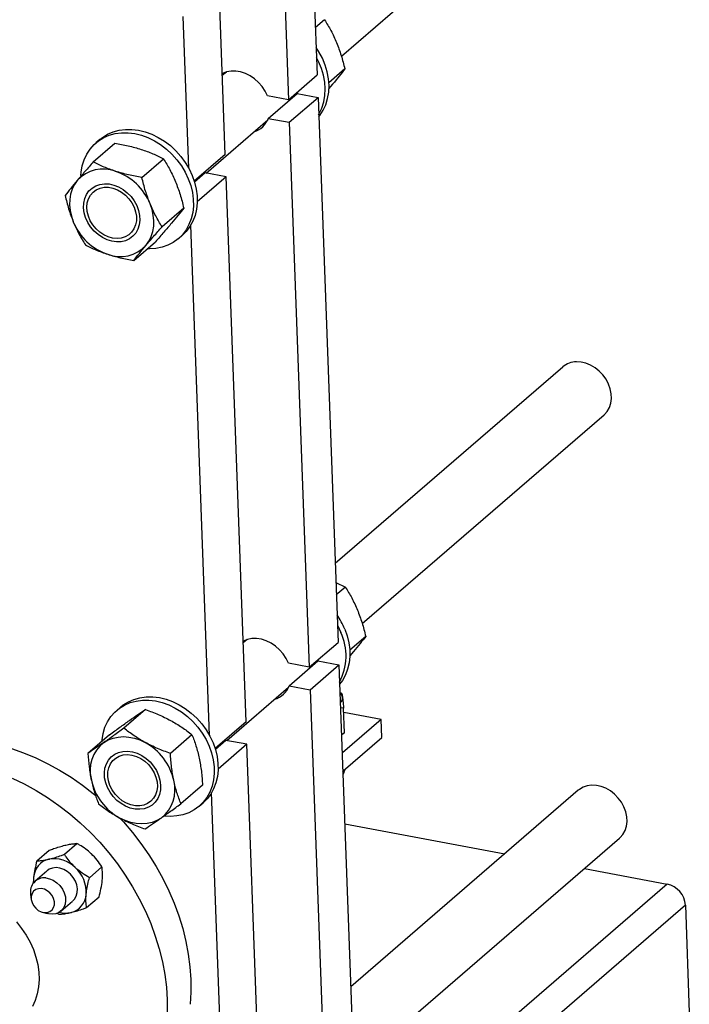
# Model space of a CAD drawing. Units: inches. Extents: x 52.4 to 91.7, y 8.4 to 23.8.
# Drawn here: x 88.6 to 90.7, y 14.7 to 17.8 of the extents above; entities that cross this region are included whole.
import ezdxf

# ---------------------------------------------------------------- set-up
doc = ezdxf.new("R2010")
doc.units = ezdxf.units.IN
doc.header["$MEASUREMENT"] = 0

msp = doc.modelspace()

# ---------------------------------------------------------------- linework, layer by layer
at = {"color": 7, "linetype": 'Continuous', "lineweight": 25}
for p, q in [((89.6282, 17.6621), (90.3935, 18.3225)), ((89.5319, 18.1371), (89.5516, 17.6029)), ((89.441, 18.0586), (89.4606, 17.5244)), ((89.2605, 17.3517), (89.2409, 17.8859)), ((89.1448, 17.3084), (89.1271, 17.7878)), ((89.5749, 17.7777), (89.5461, 17.7528)), ((89.2642, 17.6122), (89.2513, 17.6011)), ((89.4606, 17.5244), (89.5516, 17.6029)), ((89.6391, 17.6218), (89.5887, 17.5783)), ((89.6005, 17.5738), (89.5877, 17.5589)), ((89.4606, 17.5244), (89.3943, 17.5368)), ((89.3969, 17.4656), (89.4879, 17.5441)), ((89.4896, 17.5495), (89.4878, 17.544)), ((89.4879, 17.5441), (89.5542, 17.5317)), ((89.4632, 17.4532), (89.5542, 17.5317)), ((89.5542, 17.5317), (89.6176, 15.8081)), ((89.1997, 17.2924), (89.3949, 17.4608)), ((89.3969, 17.4656), (89.4632, 17.4532)), ((89.4632, 17.4532), (89.5266, 15.7296)), ((88.843, 17.3278), (88.9115, 17.387)), ((88.8633, 17.3983), (88.8511, 17.3878)), ((89.2605, 17.3517), (89.1624, 17.2671)), ((88.9965, 17.2786), (89.065, 17.3377)), ((89.1968, 17.2929), (89.1634, 17.2641)), ((89.2631, 17.2805), (89.1968, 17.2929)), ((89.2631, 17.2805), (89.172, 17.2019)), ((89.3265, 15.5569), (89.2631, 17.2805)), ((89.1292, 17.1819), (89.0607, 17.1228)), ((89.2108, 15.5136), (89.1514, 17.1276)), ((88.9713, 17.0162), (89.0398, 17.0753)), ((89.1124, 17.085), (89.1246, 17.0955)), ((90.3289, 16.6791), (89.6084, 16.0574)), ((89.6942, 15.8673), (90.4595, 16.5277)), ((89.6106, 15.9973), (89.6409, 15.9829)), ((89.6409, 15.9829), (89.6121, 15.958)), ((89.7051, 15.827), (89.6547, 15.7835)), ((89.3302, 15.8174), (89.3173, 15.8063)), ((89.5266, 15.7296), (89.6176, 15.8081)), ((89.6665, 15.779), (89.6548, 15.7653)), ((89.5266, 15.7296), (89.4603, 15.742)), ((89.4629, 15.6708), (89.5539, 15.7493)), ((89.5292, 15.6584), (89.6202, 15.7369)), ((89.5556, 15.7546), (89.5538, 15.7492)), ((89.5539, 15.7493), (89.6202, 15.7369)), ((89.6202, 15.7369), (89.6668, 14.4691)), ((89.2657, 15.4976), (89.4609, 15.666)), ((89.4629, 15.6708), (89.5292, 15.6584)), ((89.5292, 15.6584), (89.5759, 14.3906)), ((89.6275, 15.647), (89.6234, 15.6495)), ((89.6295, 15.6459), (89.6271, 15.6472)), ((88.9293, 15.6035), (88.9171, 15.593)), ((89.0081, 15.5956), (88.9396, 15.5365)), ((89.635, 15.6), (89.6252, 15.6007)), ((89.6379, 15.5215), (89.635, 15.6)), ((89.7537, 15.5638), (89.6355, 15.5859)), ((89.3265, 15.5569), (89.2284, 15.4723)), ((89.7537, 15.5638), (89.6319, 15.4587)), ((89.7558, 15.5068), (89.7537, 15.5638)), ((88.8945, 15.516), (88.826, 15.4569)), ((89.1553, 15.5159), (89.0868, 15.4568)), ((89.6284, 15.5144), (89.6294, 15.5151)), ((89.6379, 15.5215), (89.6292, 15.5155)), ((89.2628, 15.4981), (89.2294, 15.4693)), ((89.3291, 15.4857), (89.238, 15.4071)), ((89.3291, 15.4857), (89.2628, 15.4981)), ((89.3757, 14.2179), (89.3291, 15.4857)), ((89.634, 15.4017), (89.7558, 15.5068)), ((89.6319, 15.4587), (89.6305, 15.4575)), ((89.632, 15.4001), (89.634, 15.4017)), ((89.6394, 15.4042), (89.6401, 15.407)), ((89.1888, 15.3566), (89.1203, 15.2975)), ((89.26, 14.1746), (89.2174, 15.3328)), ((90.3781, 15.3401), (89.6576, 14.7184)), ((89.1784, 15.2901), (89.1906, 15.3007)), ((89.6387, 15.2346), (90.1458, 15.1396)), ((88.7518, 15.1377), (88.7913, 15.1718)), ((89.7434, 14.5283), (90.5087, 15.1887)), ((88.6642, 15.1168), (88.7036, 15.1509)), ((88.6954, 15.0845), (88.6588, 15.0529)), ((88.6965, 15.0854), (88.6964, 15.0853)), ((88.8305, 15.0638), (88.87, 15.0979)), ((90.3973, 15.0925), (90.6594, 15.0434)), ((88.6445, 15.0108), (88.6465, 14.9948)), ((88.7405, 14.9583), (88.7771, 14.9899)), ((88.778, 14.9907), (88.7781, 14.9908)), ((88.8216, 14.969), (88.8611, 15.0031)), ((88.6811, 14.9546), (88.6967, 14.9502)), ((88.7278, 14.9516), (88.7339, 14.9481)), ((90.7171, 14.9764), (89.057, 13.544)), ((90.7171, 14.9764), (90.7295, 14.6372))]:
    msp.add_line(p, q, dxfattribs=at)
at = {"color": 8, "linetype": 'Continuous', "lineweight": 25}
for p, q in [((89.6304, 15.459), (89.6319, 15.4587)), ((90.6594, 15.0434), (89.385, 13.9438))]:
    msp.add_line(p, q, dxfattribs=at)
at = {"color": 7, "linetype": 'Continuous', "lineweight": 25, "flags": 128}
for points in [[(89.5564, 17.4704), (89.56, 17.475), (89.5705, 17.4911), (89.5787, 17.5088), (89.5846, 17.5279), (89.5881, 17.5481), (89.589, 17.5692), (89.5875, 17.5907), (89.5834, 17.6125), (89.577, 17.6342), (89.5682, 17.6555), (89.5572, 17.6762), (89.5484, 17.6899)], [(89.5562, 17.4769), (89.5583, 17.4806), (89.5666, 17.4983), (89.5724, 17.5174), (89.5759, 17.5376), (89.5768, 17.5587), (89.5753, 17.5802), (89.5712, 17.602), (89.5648, 17.6237), (89.556, 17.645), (89.5496, 17.6577)], [(89.3943, 17.5368), (89.387, 17.5521), (89.3776, 17.5664), (89.3663, 17.5795), (89.3535, 17.591), (89.3395, 17.6005), (89.3246, 17.6078), (89.3093, 17.6127), (89.294, 17.6152), (89.279, 17.6151), (89.2648, 17.6124), (89.2517, 17.6072), (89.2511, 17.6069)], [(88.8038, 17.2846), (88.8046, 17.2949), (88.808, 17.3152), (88.8139, 17.3343), (88.8221, 17.352), (88.8326, 17.3681), (88.8452, 17.3824), (88.8597, 17.3946), (88.8759, 17.4046), (88.8935, 17.4122), (88.9125, 17.4174), (88.9324, 17.42), (88.9529, 17.42), (88.9739, 17.4175), (88.995, 17.4124), (89.0159, 17.4049), (89.0364, 17.395), (89.0561, 17.3828), (89.0747, 17.3686), (89.092, 17.3526), (89.1078, 17.3349), (89.1218, 17.3158), (89.1338, 17.2957), (89.1437, 17.2746)], [(88.8633, 17.3983), (88.8719, 17.4051), (88.888, 17.4151), (88.9057, 17.4227), (88.9247, 17.4279), (88.9445, 17.4305), (88.9651, 17.4306), (88.9861, 17.428), (89.0072, 17.4229), (89.0281, 17.4154), (89.0486, 17.4055), (89.0682, 17.3933), (89.0869, 17.3792), (89.1042, 17.3631), (89.12, 17.3454), (89.134, 17.3264), (89.146, 17.3062), (89.1559, 17.2852)], [(89.1559, 17.2852), (89.1635, 17.2636), (89.1688, 17.2418), (89.1716, 17.2201), (89.1719, 17.1988), (89.1697, 17.1781), (89.165, 17.1584), (89.1579, 17.14), (89.1486, 17.123), (89.137, 17.1078), (89.1246, 17.0955)], [(88.7922, 17.2693), (88.783, 17.2564), (88.7759, 17.2419), (88.7709, 17.2262), (88.7681, 17.2094), (88.7676, 17.1919), (88.7693, 17.174), (88.7734, 17.1559), (88.7796, 17.1381)], [(88.864, 17.2568), (88.8782, 17.2587), (88.8931, 17.258), (88.9082, 17.2547), (88.9231, 17.2488), (88.9374, 17.2406), (88.9506, 17.2302), (88.9624, 17.2181), (88.9724, 17.2044), (88.9804, 17.1897), (88.9861, 17.1743), (88.9894, 17.1587), (88.9901, 17.1433), (88.9882, 17.1286), (88.9839, 17.115), (88.9771, 17.1029), (88.9682, 17.0926), (88.9573, 17.0845), (88.9449, 17.0787), (88.9311, 17.0755), (88.9165, 17.0749), (88.9015, 17.0769), (88.8864, 17.0815), (88.8718, 17.0886), (88.858, 17.0979), (88.8454, 17.1092), (88.8345, 17.1221), (88.8254, 17.1364), (88.8186, 17.1515), (88.8141, 17.167), (88.8121, 17.1826), (88.8126, 17.1977), (88.8158, 17.2119), (88.8213, 17.2248), (88.8292, 17.236), (88.8391, 17.2452), (88.8508, 17.2522), (88.864, 17.2568)], [(89.1437, 17.2746), (89.1513, 17.2531), (89.1566, 17.2313), (89.1594, 17.2096), (89.1597, 17.1883), (89.1575, 17.1676), (89.1528, 17.1479), (89.1458, 17.1294), (89.1364, 17.1125), (89.1248, 17.0973), (89.1113, 17.084), (89.0959, 17.0729), (89.079, 17.0641), (89.0606, 17.0577), (89.0412, 17.0538), (89.0209, 17.0524), (89.0135, 17.0526)], [(88.9181, 17.0857), (88.9041, 17.087), (88.8901, 17.0909), (88.8764, 17.0972), (88.8634, 17.1057), (88.8517, 17.1163), (88.8416, 17.1284), (88.8334, 17.1418), (88.8274, 17.156), (88.8237, 17.1705), (88.8225, 17.1849), (88.8239, 17.1987), (88.8277, 17.2115), (88.8339, 17.2229), (88.8422, 17.2324), (88.8524, 17.2399), (88.8642, 17.245), (88.8772, 17.2476), (88.891, 17.2475), (88.905, 17.2449), (88.919, 17.2398), (88.9323, 17.2323), (88.9447, 17.2228), (88.9557, 17.2114), (88.9649, 17.1986), (88.972, 17.1847), (88.9769, 17.1703), (88.9793, 17.1558), (88.9792, 17.1416), (88.9766, 17.1283), (88.9716, 17.1161), (88.9643, 17.1056), (88.955, 17.0971), (88.9439, 17.0908), (88.9315, 17.0869), (88.9181, 17.0857)], [(89.0099, 17.0642), (89.0191, 17.0772), (89.0263, 17.0916), (89.0313, 17.1074), (89.0341, 17.1241), (89.0346, 17.1416), (89.0328, 17.1596), (89.0288, 17.1776), (89.0225, 17.1955)], [(90.4595, 16.5277), (90.4607, 16.5287), (90.4697, 16.5388), (90.4766, 16.5508), (90.4811, 16.5643), (90.4831, 16.579), (90.4826, 16.5943), (90.4795, 16.6099), (90.474, 16.6253), (90.4661, 16.6401), (90.4562, 16.6538), (90.4445, 16.6661), (90.4314, 16.6766), (90.4172, 16.6849), (90.4023, 16.6909), (90.3872, 16.6944), (90.3723, 16.6953)], [(89.6156, 15.8629), (89.6168, 15.8606), (89.6267, 15.8396)], [(89.6389, 15.8501), (89.6465, 15.8286), (89.6518, 15.8068), (89.6545, 15.7851), (89.6548, 15.7638), (89.6526, 15.7431), (89.648, 15.7234), (89.6409, 15.7049), (89.6315, 15.688), (89.6224, 15.6756)], [(89.4603, 15.742), (89.453, 15.7573), (89.4436, 15.7716), (89.4323, 15.7847), (89.4195, 15.7961), (89.4055, 15.8056), (89.3906, 15.813), (89.3753, 15.8179), (89.36, 15.8204), (89.345, 15.8203), (89.3308, 15.8176), (89.3177, 15.8124), (89.3171, 15.8121)], [(88.9293, 15.6035), (88.9379, 15.6103), (88.954, 15.6203), (88.9717, 15.6279), (88.9907, 15.6331), (89.0105, 15.6357), (89.0311, 15.6357), (89.0521, 15.6332), (89.0732, 15.6281), (89.0941, 15.6206), (89.1146, 15.6107), (89.1342, 15.5985), (89.1529, 15.5843), (89.1702, 15.5683), (89.186, 15.5506), (89.2, 15.5315), (89.212, 15.5114), (89.2219, 15.4903)], [(88.8701, 15.495), (88.8706, 15.5001), (88.874, 15.5203), (88.8799, 15.5395), (88.8881, 15.5572), (88.8986, 15.5733), (88.9112, 15.5876), (88.9257, 15.5998), (88.9419, 15.6098), (88.9595, 15.6174), (88.9785, 15.6226), (88.9984, 15.6252), (89.0189, 15.6252), (89.0399, 15.6227), (89.061, 15.6176), (89.0819, 15.6101), (89.1024, 15.6001), (89.1221, 15.588), (89.1407, 15.5738), (89.158, 15.5578), (89.1738, 15.5401), (89.1878, 15.521), (89.1998, 15.5008), (89.2097, 15.4798)], [(88.8767, 15.4915), (88.8903, 15.4994), (88.9053, 15.5052), (88.9213, 15.5087), (88.938, 15.5099), (88.9553, 15.5087), (88.9728, 15.5052), (88.9901, 15.4994), (89.0071, 15.4914)], [(88.0712, 15.3883), (88.0851, 15.3998), (88.1135, 15.4206), (88.1435, 15.4392), (88.175, 15.4555), (88.208, 15.4694), (88.2422, 15.4809), (88.2775, 15.49), (88.3138, 15.4966), (88.351, 15.5006), (88.3889, 15.5021), (88.4273, 15.5011), (88.4661, 15.4976), (88.5052, 15.4915), (88.5444, 15.4829), (88.5835, 15.4719), (88.6224, 15.4584), (88.6609, 15.4426), (88.6989, 15.4244), (88.7362, 15.4041), (88.7727, 15.3815), (88.8082, 15.3569), (88.8427, 15.3304), (88.8506, 15.3238)], [(89.2097, 15.4798), (89.2173, 15.4583), (89.2226, 15.4365), (89.2254, 15.4148), (89.2257, 15.3934), (89.2235, 15.3728), (89.2188, 15.3531), (89.2118, 15.3346), (89.2024, 15.3177), (89.1908, 15.3025), (89.1773, 15.2892), (89.1619, 15.2781), (89.145, 15.2693), (89.1266, 15.2628), (89.1072, 15.2589), (89.0869, 15.2576), (89.0678, 15.2587)], [(89.2219, 15.4903), (89.2295, 15.4688), (89.2348, 15.447), (89.2376, 15.4253), (89.2379, 15.404), (89.2357, 15.3833), (89.231, 15.3636), (89.2239, 15.3451), (89.2146, 15.3282), (89.203, 15.313), (89.1906, 15.3007)], [(89.054, 15.3719), (89.056, 15.3563), (89.0555, 15.3412), (89.0524, 15.327), (89.0469, 15.3141), (89.039, 15.3028), (89.0291, 15.2936), (89.0174, 15.2866), (89.0043, 15.282), (88.9901, 15.28), (88.9752, 15.2807), (88.9601, 15.284), (88.9452, 15.2898), (88.9309, 15.298), (88.9177, 15.3083), (88.9059, 15.3205), (88.8958, 15.3341), (88.8878, 15.3488), (88.8821, 15.3642), (88.8788, 15.3798), (88.878, 15.3952), (88.8798, 15.4099), (88.8842, 15.4235), (88.8909, 15.4356), (88.8998, 15.446), (88.9106, 15.4541), (88.9231, 15.4599), (88.9368, 15.4632), (88.9514, 15.4639), (88.9665, 15.4619), (88.9815, 15.4573), (88.9962, 15.4503), (89.01, 15.441), (89.0226, 15.4297), (89.0335, 15.4168), (89.0426, 15.4025), (89.0495, 15.3874), (89.054, 15.3719)], [(88.8909, 15.3696), (88.8887, 15.3841), (88.889, 15.3983), (88.8918, 15.4115), (88.897, 15.4235), (88.9045, 15.4339), (88.914, 15.4422), (88.9252, 15.4483), (88.9377, 15.452), (88.9512, 15.4531), (88.9652, 15.4515), (88.9792, 15.4474), (88.9929, 15.4409), (89.0057, 15.4322), (89.0173, 15.4215), (89.0273, 15.4092), (89.0353, 15.3958), (89.0412, 15.3815), (89.0446, 15.367), (89.0456, 15.3526), (89.044, 15.3389), (89.04, 15.3262), (89.0336, 15.3149), (89.0251, 15.3056), (89.0147, 15.2983), (89.0028, 15.2934), (88.9898, 15.2911), (88.976, 15.2913), (88.9619, 15.2941), (88.948, 15.2994), (88.9347, 15.3071), (88.9224, 15.3169), (88.9116, 15.3284), (88.9026, 15.3413), (88.8956, 15.3552), (88.8909, 15.3696)], [(88.5863, 15.3782), (88.6243, 15.3601), (88.6616, 15.3397), (88.6981, 15.3172), (88.7336, 15.2926), (88.7681, 15.266), (88.8013, 15.2376), (88.8331, 15.2074), (88.8634, 15.1756), (88.8921, 15.1423), (88.9191, 15.1076), (88.9442, 15.0717), (88.9674, 15.0347), (88.9886, 14.9967), (89.0077, 14.9579), (89.0246, 14.9185), (89.0392, 14.8786), (89.0515, 14.8384), (89.0615, 14.7979), (89.0691, 14.7575), (89.0742, 14.7172), (89.0769, 14.6772), (89.0771, 14.6377)], [(90.5087, 15.1887), (90.5106, 15.1904), (90.5196, 15.2007), (90.5263, 15.2128), (90.5306, 15.2264), (90.5324, 15.2411), (90.5317, 15.2565), (90.5284, 15.2721), (90.5227, 15.2875), (90.5147, 15.3022), (90.5046, 15.3158), (90.4928, 15.328), (90.4796, 15.3383), (90.4653, 15.3465), (90.4504, 15.3523), (90.4353, 15.3556), (90.4204, 15.3563), (90.4062, 15.3543), (90.3931, 15.3498), (90.3814, 15.3428), (90.3781, 15.3401)], [(89.0574, 15.2524), (89.0438, 15.2445), (89.0289, 15.2387), (89.0129, 15.2352), (88.9961, 15.234), (88.9788, 15.2352), (88.9614, 15.2387), (88.944, 15.2445), (88.927, 15.2525)], [(88.9271, 15.2517), (88.938, 15.24), (88.9667, 15.2067), (88.9937, 15.172), (89.0188, 15.136), (89.042, 15.099), (89.0632, 15.0611), (89.0823, 15.0223), (89.0992, 14.9829), (89.1138, 14.943), (89.1261, 14.9027), (89.1361, 14.8623), (89.1436, 14.8219), (89.1488, 14.7816), (89.1515, 14.7416), (89.1517, 14.7021), (89.1495, 14.6632)], [(88.714, 15.0942), (88.7036, 15.0903), (88.6964, 15.0853)], [(88.778, 14.9907), (88.7832, 14.9961), (88.7889, 15.0055), (88.7921, 15.0164), (88.7928, 15.0284), (88.7909, 15.0408), (88.7864, 15.0531), (88.7797, 15.0647), (88.771, 15.075), (88.7607, 15.0836), (88.7493, 15.09), (88.7373, 15.0941), (88.7254, 15.0955), (88.714, 15.0942)], [(88.654, 15.0645), (88.6537, 15.0536), (88.6541, 15.0481)], [(88.6925, 15.0629), (88.7045, 15.0604), (88.7163, 15.0554), (88.7273, 15.048), (88.7371, 15.0387), (88.7451, 15.0278), (88.7509, 15.0159), (88.7544, 15.0035), (88.7553, 14.9912), (88.7536, 14.9796), (88.7494, 14.9692), (88.7428, 14.9605), (88.7343, 14.9539), (88.7241, 14.9497), (88.7128, 14.9481), (88.7008, 14.9493), (88.6967, 14.9502)], [(88.6783, 15.0293), (88.669, 15.0289), (88.6607, 15.026), (88.6538, 15.0206), (88.649, 15.0133), (88.6465, 15.0045), (88.6465, 14.9948), (88.6489, 14.9848), (88.6537, 14.9753), (88.6606, 14.9669), (88.6689, 14.9601), (88.6782, 14.9555), (88.6879, 14.9533), (88.6972, 14.9537), (88.7055, 14.9567), (88.7124, 14.962), (88.7172, 14.9693), (88.7197, 14.9782), (88.7197, 14.9879), (88.7173, 14.9978), (88.7124, 15.0073), (88.7056, 15.0158), (88.6973, 15.0225), (88.688, 15.0271), (88.6783, 15.0293)], [(88.5996, 14.9237), (88.6159, 14.9035), (88.6304, 14.8821), (88.6429, 14.8596), (88.6532, 14.8364), (88.6613, 14.8128), (88.667, 14.7889), (88.6703, 14.7651), (88.6712, 14.7416), (88.6696, 14.7187), (88.6655, 14.6966), (88.6591, 14.6757), (88.6503, 14.6561)]]:
    msp.add_lwpolyline(points, dxfattribs=at)
at = {"color": 7, "linetype": 'Continuous', "lineweight": 25}
for centre, radius, start, end in [((89.3317, 17.49), 0.0697, 286.3246, 339.4995), ((88.8739, 17.1947), 0.1107, 68.9672, 137.6114), ((88.8552, 17.1268), 0.1808, 22.2977, 71.1441), ((88.9469, 17.2067), 0.1808, 202.2977, 251.1441), ((88.9282, 17.1389), 0.1107, 248.9672, 317.6114), ((90.3732, 16.6268), 0.0686, 90.7162, 130.2495), ((89.4157, 15.7577), 0.2416, 22.4943, 34.6619), ((89.4663, 15.7653), 0.1767, 331.8886, 24.8589), ((89.3977, 15.6952), 0.0697, 286.3246, 339.4995), ((89.6086, 15.6302), 0.0236, 9.7872, 50.8912), ((89.6092, 15.6331), 0.0226, 312.8901, 2.8944), ((88.9461, 15.4018), 0.1134, 127.7092, 195.2156), ((88.9202, 15.3318), 0.1818, 12.748, 61.4207), ((89.014, 15.4121), 0.1818, 192.748, 241.4207), ((88.9881, 15.3421), 0.1134, 307.7092, 15.2156), ((88.7172, 15.0609), 0.0633, 103.603, 176.6808), ((88.7188, 15.0305), 0.0933, 44.4311, 100.203), ((88.7149, 15.0172), 0.1057, 356.8726, 48.064), ((88.6876, 15.0192), 0.044, 83.6595, 190.9401), ((90.6438, 14.9716), 0.0735, 3.7773, 77.7316), ((88.7572, 15.0151), 0.0633, 283.603, 356.6808), ((88.7549, 15.0304), 0.0786, 255.3111, 282.5966)]:
    msp.add_arc(centre, radius, start, end, dxfattribs=at)
for points, knots in [([(89.5749, 17.7777), (89.5818, 17.7665), (89.5958, 17.7439), (89.6073, 17.7181), (89.6131, 17.705)], [0, 0, 0, 0, 0.495458, 1, 1, 1, 1]), ([(89.6131, 17.705), (89.6181, 17.6917), (89.6284, 17.6648), (89.6355, 17.6363), (89.6391, 17.6218)], [0, 0, 0, 0, 0.494511, 1, 1, 1, 1]), ([(89.6391, 17.6218), (89.6335, 17.6147), (89.6223, 17.6001), (89.6078, 17.5826), (89.6005, 17.5738)], [0, 0, 0, 0, 0.495458, 1, 1, 1, 1]), ([(88.9115, 17.387), (88.9256, 17.3844), (88.9542, 17.3793), (88.9809, 17.3715), (88.9943, 17.3676)], [0, 0, 0, 0, 0.495458, 1, 1, 1, 1]), ([(88.9943, 17.3676), (89.0069, 17.3632), (89.0323, 17.3543), (89.054, 17.3433), (89.065, 17.3377)], [0, 0, 0, 0, 0.494511, 1, 1, 1, 1]), ([(88.843, 17.3278), (88.834, 17.3177), (88.8159, 17.2973), (88.8001, 17.2787), (88.7922, 17.2693)], [0, 0, 0, 0, 0.495458, 1, 1, 1, 1]), ([(88.9137, 17.298), (88.9011, 17.3024), (88.8757, 17.3112), (88.854, 17.3223), (88.843, 17.3278)], [0, 0, 0, 0, 0.494511, 1, 1, 1, 1]), ([(89.065, 17.3377), (89.0719, 17.3265), (89.0859, 17.304), (89.0974, 17.2781), (89.1032, 17.2651)], [0, 0, 0, 0, 0.495458, 1, 1, 1, 1]), ([(88.9965, 17.2786), (88.9824, 17.2812), (88.9538, 17.2863), (88.9271, 17.294), (88.9137, 17.298)], [0, 0, 0, 0, 0.495458, 1, 1, 1, 1]), ([(88.7922, 17.2693), (88.785, 17.2606), (88.7705, 17.2431), (88.7593, 17.2286), (88.7536, 17.2212)], [0, 0, 0, 0, 0.494511, 1, 1, 1, 1]), ([(89.0225, 17.1955), (89.0175, 17.2088), (89.0072, 17.2357), (89.0001, 17.2642), (88.9965, 17.2786)], [0, 0, 0, 0, 0.494511, 1, 1, 1, 1]), ([(89.1032, 17.2651), (89.1083, 17.2518), (89.1185, 17.2248), (89.1256, 17.1963), (89.1292, 17.1819)], [0, 0, 0, 0, 0.494511, 1, 1, 1, 1]), ([(88.7536, 17.2212), (88.7571, 17.2071), (88.7642, 17.1786), (88.7744, 17.1517), (88.7796, 17.1381)], [0, 0, 0, 0, 0.495458, 1, 1, 1, 1]), ([(89.0607, 17.1228), (89.0538, 17.134), (89.0398, 17.1566), (89.0283, 17.1824), (89.0225, 17.1955)], [0, 0, 0, 0, 0.495458, 1, 1, 1, 1]), ([(89.1292, 17.1819), (89.1237, 17.1747), (89.1125, 17.1602), (89.0979, 17.1427), (89.0906, 17.1339)], [0, 0, 0, 0, 0.495458, 1, 1, 1, 1]), ([(88.7796, 17.1381), (88.7853, 17.1253), (88.7968, 17.0994), (88.8107, 17.0768), (88.8178, 17.0654)], [0, 0, 0, 0, 0.494511, 1, 1, 1, 1]), ([(89.0906, 17.1339), (89.0828, 17.1247), (89.0671, 17.1061), (89.049, 17.0856), (89.0398, 17.0753)], [0, 0, 0, 0, 0.494511, 1, 1, 1, 1]), ([(89.0099, 17.0642), (89.0177, 17.0734), (89.0335, 17.092), (89.0516, 17.1125), (89.0607, 17.1228)], [0, 0, 0, 0, 0.494511, 1, 1, 1, 1]), ([(88.8178, 17.0654), (88.8285, 17.06), (88.8503, 17.0489), (88.8757, 17.04), (88.8885, 17.0355)], [0, 0, 0, 0, 0.495458, 1, 1, 1, 1]), ([(88.9713, 17.0162), (88.9769, 17.0234), (88.9881, 17.0379), (89.0026, 17.0554), (89.0099, 17.0642)], [0, 0, 0, 0, 0.495458, 1, 1, 1, 1]), ([(88.8885, 17.0355), (88.9016, 17.0317), (88.9283, 17.0239), (88.9569, 17.0188), (88.9713, 17.0162)], [0, 0, 0, 0, 0.494511, 1, 1, 1, 1]), ([(89.6409, 15.9829), (89.6478, 15.9717), (89.6618, 15.9491), (89.6733, 15.9232), (89.6791, 15.9102)], [0, 0, 0, 0, 0.495458, 1, 1, 1, 1]), ([(89.6791, 15.9102), (89.6841, 15.8969), (89.6944, 15.8699), (89.7015, 15.8414), (89.7051, 15.827)], [0, 0, 0, 0, 0.4945107, 1, 1, 1, 1]), ([(89.7051, 15.827), (89.6995, 15.8198), (89.6883, 15.8053), (89.6738, 15.7878), (89.6665, 15.779)], [0, 0, 0, 0, 0.495458, 1, 1, 1, 1]), ([(89.6295, 15.6459), (89.6298, 15.6453), (89.6304, 15.644), (89.6313, 15.6384), (89.6318, 15.6343), (89.6318, 15.6342)], [0, 0, 0, 0, 0.484546, 0.986748, 1, 1, 1, 1]), ([(89.6318, 15.6342), (89.6322, 15.6306), (89.633, 15.6232), (89.6341, 15.6105), (89.6348, 15.6024), (89.635, 15.6)], [0, 0, 0, 0, 0.406635, 0.827972, 1, 1, 1, 1]), ([(88.9574, 15.5611), (88.9666, 15.5675), (88.9852, 15.5804), (89.0004, 15.5905), (89.0081, 15.5956)], [0, 0, 0, 0, 0.494511, 1, 1, 1, 1]), ([(89.0081, 15.5956), (89.0218, 15.5906), (89.0493, 15.5805), (89.0749, 15.5676), (89.0878, 15.561)], [0, 0, 0, 0, 0.495458, 1, 1, 1, 1]), ([(88.8945, 15.516), (88.9054, 15.524), (88.9275, 15.54), (88.9474, 15.554), (88.9574, 15.5611)], [0, 0, 0, 0, 0.495458, 1, 1, 1, 1]), ([(89.0878, 15.561), (89.0998, 15.5541), (89.1241, 15.54), (89.1448, 15.524), (89.1553, 15.5159)], [0, 0, 0, 0, 0.494511, 1, 1, 1, 1]), ([(88.9396, 15.5365), (88.9287, 15.5286), (88.9066, 15.5126), (88.8868, 15.4985), (88.8767, 15.4915)], [0, 0, 0, 0, 0.495458, 1, 1, 1, 1]), ([(89.0071, 15.4914), (88.9951, 15.4983), (88.9708, 15.5124), (88.9501, 15.5284), (88.9396, 15.5365)], [0, 0, 0, 0, 0.4945107, 1, 1, 1, 1]), ([(89.1553, 15.5159), (89.1597, 15.5044), (89.1686, 15.4813), (89.175, 15.4548), (89.1781, 15.4415)], [0, 0, 0, 0, 0.495458, 1, 1, 1, 1]), ([(88.8767, 15.4915), (88.8675, 15.4851), (88.8489, 15.4721), (88.8337, 15.462), (88.826, 15.4569)], [0, 0, 0, 0, 0.494511, 1, 1, 1, 1]), ([(89.0868, 15.4568), (89.0731, 15.4618), (89.0456, 15.4719), (89.02, 15.4849), (89.0071, 15.4914)], [0, 0, 0, 0, 0.495458, 1, 1, 1, 1]), ([(88.826, 15.4569), (88.827, 15.4425), (88.8291, 15.4135), (88.8341, 15.3859), (88.8367, 15.372)], [0, 0, 0, 0, 0.495458, 1, 1, 1, 1]), ([(89.0975, 15.3719), (89.095, 15.3855), (89.0899, 15.413), (89.0878, 15.4421), (89.0868, 15.4568)], [0, 0, 0, 0, 0.494511, 1, 1, 1, 1]), ([(89.1781, 15.4415), (89.1806, 15.4279), (89.1857, 15.4004), (89.1878, 15.3713), (89.1888, 15.3566)], [0, 0, 0, 0, 0.494511, 1, 1, 1, 1]), ([(89.6324, 15.3887), (89.633, 15.3895), (89.6354, 15.3925), (89.6377, 15.3992), (89.6394, 15.4042)], [0, 0, 0, 0, 0.2575513, 1, 1, 1, 1]), ([(88.8367, 15.372), (88.8398, 15.3589), (88.8461, 15.3325), (88.855, 15.3093), (88.8595, 15.2976)], [0, 0, 0, 0, 0.4945107, 1, 1, 1, 1]), ([(89.1203, 15.2975), (89.1159, 15.3089), (89.107, 15.3321), (89.1006, 15.3585), (89.0975, 15.3719)], [0, 0, 0, 0, 0.495458, 1, 1, 1, 1]), ([(88.8595, 15.2976), (88.8698, 15.2897), (88.8904, 15.2737), (88.9147, 15.2596), (88.927, 15.2525)], [0, 0, 0, 0, 0.495458, 1, 1, 1, 1]), ([(89.0574, 15.2524), (89.0672, 15.2594), (89.0871, 15.2734), (89.1092, 15.2894), (89.1203, 15.2975)], [0, 0, 0, 0, 0.4945107, 1, 1, 1, 1]), ([(88.927, 15.2525), (88.9396, 15.2461), (88.9652, 15.2331), (88.9928, 15.223), (89.0067, 15.2179)], [0, 0, 0, 0, 0.4945107, 1, 1, 1, 1]), ([(89.0067, 15.2179), (89.0142, 15.2229), (89.0294, 15.233), (89.048, 15.2459), (89.0574, 15.2524)], [0, 0, 0, 0, 0.495458, 1, 1, 1, 1]), ([(88.7532, 15.1662), (88.7542, 15.1665), (88.7607, 15.168), (88.772, 15.1701), (88.7833, 15.1714), (88.7893, 15.1717), (88.7913, 15.1718)], [0, 0, 0, 0, 0.066921, 0.435837, 0.815267, 1, 1, 1, 1]), ([(88.8363, 15.1397), (88.8306, 15.1447), (88.8189, 15.1549), (88.8033, 15.1649), (88.794, 15.1702), (88.7913, 15.1718)], [0, 0, 0, 0, 0.4066349, 0.8279722, 1, 1, 1, 1]), ([(88.7023, 15.1224), (88.7033, 15.1226), (88.7099, 15.1242), (88.7231, 15.1279), (88.7389, 15.1331), (88.7486, 15.1366), (88.7518, 15.1377)], [0, 0, 0, 0, 0.066921, 0.435837, 0.815267, 1, 1, 1, 1]), ([(88.7036, 15.1509), (88.7082, 15.1525), (88.719, 15.1563), (88.7359, 15.1618), (88.7474, 15.1647), (88.7532, 15.1662)], [0, 0, 0, 0, 0.265445, 0.628073, 1, 1, 1, 1]), ([(88.7855, 15.0958), (88.7802, 15.1012), (88.7694, 15.1121), (88.7589, 15.1266), (88.7534, 15.1352), (88.7518, 15.1377)], [0, 0, 0, 0, 0.4066349, 0.8279722, 1, 1, 1, 1]), ([(88.87, 15.0979), (88.8654, 15.1049), (88.856, 15.1192), (88.8435, 15.133), (88.8365, 15.1396), (88.8363, 15.1397)], [0, 0, 0, 0, 0.484546, 0.986748, 1, 1, 1, 1]), ([(88.6642, 15.1168), (88.662, 15.1082), (88.6575, 15.0905), (88.6548, 15.0731), (88.654, 15.0647), (88.654, 15.0645)], [0, 0, 0, 0, 0.484546, 0.986748, 1, 1, 1, 1]), ([(88.6642, 15.1168), (88.667, 15.117), (88.6738, 15.1173), (88.6861, 15.1188), (88.6969, 15.1212), (88.7023, 15.1224)], [0, 0, 0, 0, 0.265445, 0.628073, 1, 1, 1, 1]), ([(88.8305, 15.0638), (88.8229, 15.0683), (88.8074, 15.0773), (88.7927, 15.0891), (88.7857, 15.0957), (88.7855, 15.0958)], [0, 0, 0, 0, 0.4845461, 0.9867483, 1, 1, 1, 1]), ([(88.8712, 15.0554), (88.8716, 15.0618), (88.8725, 15.075), (88.8714, 15.0885), (88.8703, 15.0957), (88.87, 15.0979)], [0, 0, 0, 0, 0.4066349, 0.8279722, 1, 1, 1, 1]), ([(88.654, 15.0645), (88.6534, 15.0579), (88.6528, 15.0509), (88.6532, 15.0452), (88.6533, 15.045)], [0, 0, 0, 0, 0.961357, 1, 1, 1, 1]), ([(88.8204, 15.0115), (88.8212, 15.0183), (88.8229, 15.0322), (88.827, 15.0501), (88.8297, 15.0607), (88.8305, 15.0638)], [0, 0, 0, 0, 0.406635, 0.827972, 1, 1, 1, 1]), ([(88.8611, 15.0031), (88.8633, 15.0117), (88.8677, 15.0294), (88.8704, 15.0467), (88.8712, 15.0551), (88.8712, 15.0554)], [0, 0, 0, 0, 0.4845461, 0.9867483, 1, 1, 1, 1]), ([(88.8216, 14.969), (88.8208, 14.9751), (88.8192, 14.9875), (88.8196, 15.0029), (88.8204, 15.0113), (88.8204, 15.0115)], [0, 0, 0, 0, 0.484546, 0.986748, 1, 1, 1, 1]), ([(88.7339, 14.9481), (88.7368, 14.9483), (88.7436, 14.9486), (88.7559, 14.9501), (88.7667, 14.9525), (88.7721, 14.9536)], [0, 0, 0, 0, 0.2654447, 0.6280732, 1, 1, 1, 1]), ([(88.7721, 14.9536), (88.7731, 14.9539), (88.7797, 14.9555), (88.7929, 14.9592), (88.8087, 14.9644), (88.8184, 14.9679), (88.8216, 14.969)], [0, 0, 0, 0, 0.066921, 0.435837, 0.815267, 1, 1, 1, 1])]:
    msp.add_open_spline(points, degree=3, knots=knots, dxfattribs=at)

doc.saveas('drawing.dxf')
